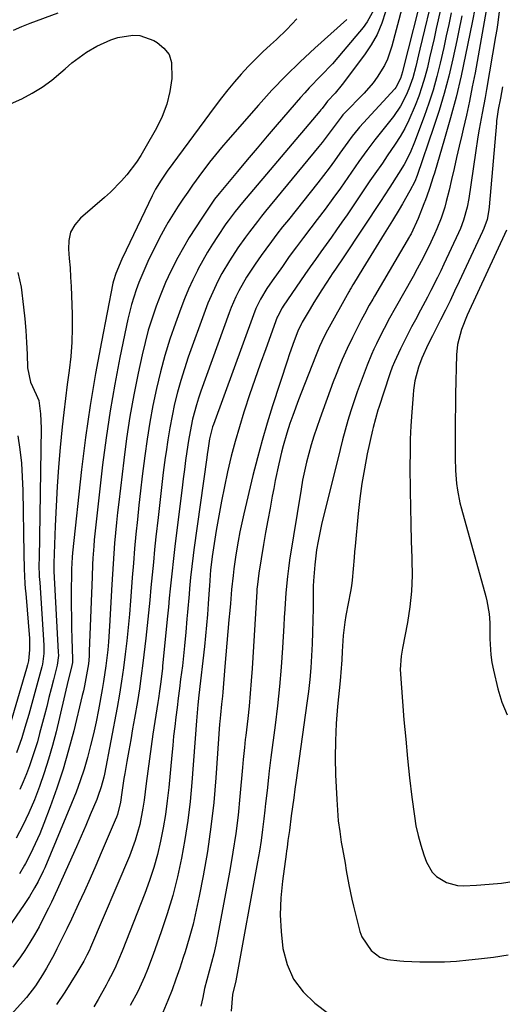
# Model space of a CAD drawing. Units: inches. Extents: x 1852430 to 1857705, y 474059 to 480329.
# Drawn here: x 1856005 to 1856147, y 477106 to 477397 of the extents above; entities that cross this region are included whole.
import ezdxf

# ---------------------------------------------------------------- set-up
doc = ezdxf.new("R2010")
doc.units = ezdxf.units.IN
doc.header["$MEASUREMENT"] = 0
doc.layers.add('7', color=7, linetype='Continuous')
doc.layers.add('8', color=7, linetype='Continuous')

msp = doc.modelspace()

# ---------------------------------------------------------------- linework, layer by layer
at = {"layer": '7', "color": 18}
for points in [[(1856124.09, 477406.97, 1794), (1856117.84, 477382.43, 1794), (1856117.71, 477381.94, 1794), (1856117.18, 477379.96, 1794), (1856115.8, 477377.27, 1794), (1856115.47, 477376.89, 1794), (1856105.07, 477365.61, 1794), (1856104.6, 477365.09, 1794), (1856102.83, 477362.89, 1794), (1856101.59, 477361.18, 1794), (1856099.26, 477357.89, 1794), (1856097.67, 477355.68, 1794), (1856096.05, 477353.49, 1794), (1856094.4, 477351.33, 1794), (1856092.72, 477349.18, 1794), (1856084.01, 477338.25, 1794), (1856082.32, 477336.1, 1794), (1856080.64, 477333.94, 1794), (1856078.99, 477331.76, 1794), (1856077.36, 477329.56, 1794), (1856075.96, 477327.65, 1794), (1856074.16, 477325.12, 1794), (1856071.61, 477321.24, 1794), (1856069.34, 477317.18, 1794), (1856068.48, 477315.41, 1794), (1856067.14, 477312.31, 1794), (1856066.54, 477310.74, 1794), (1856058.16, 477287.58, 1794), (1856057.46, 477285.55, 1794), (1856056.81, 477283.5, 1794), (1856055.7, 477279.34, 1794), (1856055.24, 477277.23, 1794), (1856054.45, 477273, 1794), (1856053.97, 477269.78, 1794), (1856053.6, 477267.09, 1794), (1856053.25, 477264.41, 1794), (1856052.9, 477261.72, 1794), (1856052.56, 477259.04, 1794), (1856050.53, 477242.59, 1794), (1856050.21, 477239.91, 1794), (1856049.9, 477237.22, 1794), (1856049.6, 477234.53, 1794), (1856049.32, 477231.84, 1794), (1856049.05, 477229.14, 1794), (1856048.78, 477226.45, 1794), (1856048.52, 477223.75, 1794), (1856048.25, 477221.06, 1794), (1856046.82, 477206.43, 1794), (1856046.75, 477205.75, 1794), (1856046.31, 477201.67, 1794), (1856045.94, 477198.97, 1794), (1856045.61, 477196.73, 1794), (1856045.44, 477195.61, 1794), (1856043.96, 477186.22, 1794), (1856043.42, 477182.58, 1794), (1856042.9, 477178.93, 1794), (1856042.43, 477175.28, 1794), (1856041.99, 477171.62, 1794), (1856041.4, 477166.75, 1794), (1856041.02, 477164.32, 1794), (1856040.06, 477159.51, 1794), (1856038.75, 477154.79, 1794), (1856037.02, 477150.21, 1794), (1856025.51, 477123.2, 1794), (1856025.17, 477122.42, 1794), (1856024.42, 477120.88, 1794), (1856023.49, 477119.12, 1794), (1856021.48, 477115.68, 1794), (1856017.88, 477110.01, 1794), (1856015.46, 477106.39, 1794)], [(1856127.1, 477406.26, 1792), (1856122.9, 477388.64, 1792), (1856122.49, 477386.94, 1792), (1856121.66, 477383.55, 1792), (1856120.78, 477380.17, 1792), (1856119.64, 477376.89, 1792), (1856118.88, 477375.07, 1792), (1856117.16, 477371.79, 1792), (1856115.05, 477368.75, 1792), (1856109.58, 477361.83, 1792), (1856108.97, 477361.05, 1792), (1856107.17, 477358.68, 1792), (1856104.86, 477355.45, 1792), (1856101.6, 477350.75, 1792), (1856099.38, 477347.6, 1792), (1856097.13, 477344.48, 1792), (1856094.84, 477341.38, 1792), (1856092.52, 477338.31, 1792), (1856090.63, 477335.83, 1792), (1856088.49, 477333.02, 1792), (1856086.38, 477330.18, 1792), (1856084.29, 477327.33, 1792), (1856082.23, 477324.46, 1792), (1856079.21, 477320.2, 1792), (1856077.64, 477317.92, 1792), (1856075.73, 477314.75, 1792), (1856074.39, 477311.97, 1792), (1856073.65, 477310.1, 1792), (1856061.86, 477277.7, 1792), (1856061.62, 477277.01, 1792), (1856060.7, 477273.48, 1792), (1856060.26, 477270.71, 1792), (1856060, 477268.86, 1792), (1856059.87, 477267.94, 1792), (1856056.07, 477240.68, 1792), (1856055.86, 477239.05, 1792), (1856055.45, 477235.79, 1792), (1856055.09, 477232.53, 1792), (1856054.78, 477229.25, 1792), (1856054.63, 477227.62, 1792), (1856054.18, 477222.27, 1792), (1856054.01, 477220.29, 1792), (1856053.67, 477216.33, 1792), (1856053.32, 477212.37, 1792), (1856052.9, 477208.42, 1792), (1856052.66, 477206.44, 1792), (1856052.16, 477202.49, 1792), (1856051.81, 477199.68, 1792), (1856051.46, 477196.88, 1792), (1856051.1, 477194.07, 1792), (1856050.75, 477191.27, 1792), (1856050.41, 477188.46, 1792), (1856050.09, 477185.66, 1792), (1856049.8, 477182.84, 1792), (1856049.53, 477180.03, 1792), (1856048.65, 477170.5, 1792), (1856048.21, 477166.49, 1792), (1856047.67, 477162.5, 1792), (1856046.99, 477158.54, 1792), (1856046.21, 477154.58, 1792), (1856045.27, 477150.67, 1792), (1856044.2, 477146.8, 1792), (1856042.94, 477142.98, 1792), (1856041.57, 477139.19, 1792), (1856034.87, 477122.11, 1792), (1856033.81, 477119.53, 1792), (1856032.66, 477116.99, 1792), (1856031.42, 477114.5, 1792), (1856030.77, 477113.26, 1792), (1856030.1, 477112.04, 1792), (1856027.74, 477107.84, 1792), (1856026.47, 477105.64, 1792)], [(1856117.55, 477400.65, 1796), (1856114.61, 477389.49, 1796), (1856113.29, 477385.65, 1796), (1856112.41, 477383.83, 1796), (1856110.28, 477380.36, 1796), (1856109.09, 477378.71, 1796), (1856106.41, 477375.65, 1796), (1856100.43, 477369.52, 1796), (1856100.14, 477369.22, 1796), (1856099.59, 477368.58, 1796), (1856096.93, 477364.96, 1796), (1856094, 477361.1, 1796), (1856092.99, 477359.84, 1796), (1856077.27, 477340.76, 1796), (1856076.05, 477339.26, 1796), (1856074.84, 477337.74, 1796), (1856072.47, 477334.67, 1796), (1856071.32, 477333.11, 1796), (1856069.08, 477329.94, 1796), (1856066.57, 477326.11, 1796), (1856064.38, 477322.37, 1796), (1856063.17, 477320.09, 1796), (1856062.13, 477317.95, 1796), (1856060.24, 477313.6, 1796), (1856059.39, 477311.38, 1796), (1856054.41, 477297.58, 1796), (1856053.25, 477294.18, 1796), (1856052.18, 477290.76, 1796), (1856051.23, 477287.3, 1796), (1856050.37, 477283.81, 1796), (1856049.62, 477280.3, 1796), (1856048.93, 477276.77, 1796), (1856048.35, 477273.23, 1796), (1856047.83, 477269.68, 1796), (1856047.6, 477267.96, 1796), (1856047.03, 477263.54, 1796), (1856046.49, 477259.12, 1796), (1856045.97, 477254.69, 1796), (1856045.48, 477250.26, 1796), (1856044.85, 477244.49, 1796), (1856044.46, 477240.75, 1796), (1856044.08, 477237.01, 1796), (1856043.72, 477233.27, 1796), (1856043.37, 477229.53, 1796), (1856043.02, 477225.79, 1796), (1856042.65, 477222.05, 1796), (1856042.24, 477218.31, 1796), (1856041.82, 477214.58, 1796), (1856040.96, 477207.21, 1796), (1856040.48, 477203.42, 1796), (1856039.95, 477199.63, 1796), (1856039.36, 477195.86, 1796), (1856038.52, 477190.97, 1796), (1856037.95, 477187.77, 1796), (1856037.38, 477184.57, 1796), (1856036.82, 477181.37, 1796), (1856036.25, 477178.17, 1796), (1856035.62, 477174.58, 1796), (1856035.38, 477173.17, 1796), (1856034.77, 477168.95, 1796), (1856034.37, 477166.14, 1796), (1856033.48, 477162.54, 1796), (1856033.17, 477161.67, 1796), (1856032.82, 477160.8, 1796), (1856028.67, 477151.15, 1796), (1856027.03, 477147.38, 1796), (1856025.37, 477143.61, 1796), (1856023.68, 477139.86, 1796), (1856021.97, 477136.11, 1796), (1856019.87, 477131.6, 1796), (1856018.47, 477128.66, 1796), (1856017.04, 477125.74, 1796), (1856015.59, 477122.83, 1796), (1856014.71, 477121.1, 1796), (1856012.53, 477117.1, 1796), (1856011.35, 477115.16, 1796), (1856009.19, 477111.87, 1796), (1856006.57, 477108.39, 1796), (1856005.61, 477107.29, 1796), (1855986.48, 477086.16, 1796)], [(1856112.76, 477399.65, 1798), (1856111.62, 477396.27, 1798), (1856110.23, 477393.01, 1798), (1856108.49, 477389.93, 1798), (1856106.51, 477386.96, 1798), (1856099.93, 477378.2, 1798), (1856097.83, 477375.66, 1798), (1856095.56, 477373.27, 1798), (1856095.06, 477372.61, 1798), (1856093.96, 477371.14, 1798), (1856093.63, 477370.73, 1798), (1856093.3, 477370.32, 1798), (1856070.44, 477343.34, 1798), (1856068.27, 477340.68, 1798), (1856066.19, 477337.94, 1798), (1856065.53, 477337.01, 1798), (1856063.05, 477333.32, 1798), (1856061.54, 477330.98, 1798), (1856060.08, 477328.61, 1798), (1856058.69, 477326.19, 1798), (1856057.36, 477323.73, 1798), (1856057.1, 477323.25, 1798), (1856055.74, 477320.5, 1798), (1856054.45, 477317.73, 1798), (1856053.28, 477314.9, 1798), (1856052.18, 477312.04, 1798), (1856050.62, 477307.71, 1798), (1856049, 477302.93, 1798), (1856047.5, 477298.11, 1798), (1856046.19, 477293.24, 1798), (1856045, 477288.33, 1798), (1856043.98, 477283.39, 1798), (1856043.05, 477278.42, 1798), (1856042.26, 477273.44, 1798), (1856041.56, 477268.43, 1798), (1856040.81, 477262.42, 1798), (1856040.29, 477258.16, 1798), (1856039.8, 477253.9, 1798), (1856039.36, 477249.63, 1798), (1856038.94, 477245.35, 1798), (1856038.55, 477241.08, 1798), (1856038.18, 477236.8, 1798), (1856037.84, 477232.52, 1798), (1856037.51, 477228.24, 1798), (1856037.32, 477225.66, 1798), (1856037, 477221.69, 1798), (1856036.64, 477217.73, 1798), (1856036.23, 477213.77, 1798), (1856035.78, 477209.82, 1798), (1856035.26, 477205.87, 1798), (1856034.69, 477201.93, 1798), (1856034.04, 477198, 1798), (1856033.34, 477194.09, 1798), (1856029.61, 477174.44, 1798), (1856029.41, 477173.48, 1798), (1856028.67, 477170.62, 1798), (1856027.71, 477167.82, 1798), (1856027.34, 477166.91, 1798), (1856025.45, 477162.41, 1798), (1856024.11, 477159.26, 1798), (1856022.76, 477156.11, 1798), (1856021.38, 477152.98, 1798), (1856019.98, 477149.85, 1798), (1856015.62, 477140.19, 1798), (1856013.96, 477136.62, 1798), (1856013.1, 477134.85, 1798), (1856011.55, 477131.73, 1798), (1856010.28, 477129.33, 1798), (1856008.95, 477126.95, 1798), (1856007.53, 477124.63, 1798), (1856006.04, 477122.35, 1798), (1856004.77, 477120.48, 1798), (1856002.55, 477117.34, 1798)], [(1856002.74, 477394.29, 1804), (1856005.17, 477395.33, 1804), (1856007.63, 477396.3, 1804), (1856015.94, 477399.41, 1804)], [(1856132.11, 477399.36, 1788), (1856131.41, 477395.95, 1788), (1856130.69, 477392.54, 1788), (1856129.95, 477389.14, 1788), (1856128.9, 477384.5, 1788), (1856127.9, 477380.51, 1788), (1856126.79, 477376.54, 1788), (1856125.53, 477372.63, 1788), (1856124.17, 477368.75, 1788), (1856121.33, 477361.16, 1788), (1856119.98, 477357.95, 1788), (1856118.21, 477354.58, 1788), (1856116.6, 477351.87, 1788), (1856114.04, 477347.89, 1788), (1856112.3, 477345.26, 1788), (1856111.43, 477343.94, 1788), (1856100.43, 477327.3, 1788), (1856097.95, 477323.66, 1788), (1856096.96, 477322.21, 1788), (1856096.47, 477321.47, 1788), (1856093.86, 477317.48, 1788), (1856091.56, 477313.79, 1788), (1856090.44, 477311.92, 1788), (1856088.09, 477307.92, 1788), (1856087.91, 477307.6, 1788), (1856087.25, 477306.26, 1788), (1856086.95, 477305.57, 1788), (1856085.35, 477301.35, 1788), (1856084.27, 477298.28, 1788), (1856083.75, 477296.74, 1788), (1856079.36, 477283.27, 1788), (1856077.76, 477278.16, 1788), (1856076.25, 477273.02, 1788), (1856074.85, 477267.85, 1788), (1856073.54, 477262.66, 1788), (1856070.82, 477251.34, 1788), (1856070.21, 477248.66, 1788), (1856069.64, 477245.97, 1788), (1856069.15, 477243.27, 1788), (1856068.48, 477239.21, 1788), (1856067.91, 477235.12, 1788), (1856067.66, 477233.07, 1788), (1856067.24, 477228.96, 1788), (1856066.85, 477224.85, 1788), (1856066.66, 477222.8, 1788), (1856066.42, 477220.01, 1788), (1856066.11, 477216.56, 1788), (1856065.81, 477213.11, 1788), (1856065.52, 477209.66, 1788), (1856065.24, 477206.21, 1788), (1856064.62, 477198.65, 1788), (1856064.52, 477197.46, 1788), (1856064.28, 477195.08, 1788), (1856063.93, 477191.9, 1788), (1856063.75, 477189.98, 1788), (1856063.69, 477189.21, 1788), (1856062.58, 477173.36, 1788), (1856061.93, 477166.08, 1788), (1856061.12, 477158.82, 1788), (1856060.05, 477151.59, 1788), (1856058.81, 477144.38, 1788), (1856057.66, 477138.35, 1788), (1856056.79, 477134.19, 1788), (1856055.82, 477130.06, 1788), (1856054.7, 477125.98, 1788), (1856053.48, 477121.91, 1788), (1856052.94, 477120.23, 1788), (1856051.88, 477117.04, 1788), (1856050.77, 477113.86, 1788), (1856049.61, 477110.71, 1788), (1856048.39, 477107.57, 1788), (1856046.93, 477103.99, 1788)], [(1856139.2, 477401, 1784), (1856138.39, 477396.52, 1784), (1856136.43, 477386.95, 1784), (1856135.07, 477380.71, 1784), (1856133.6, 477374.49, 1784), (1856131.96, 477368.31, 1784), (1856130.22, 477362.15, 1784), (1856127.19, 477352, 1784), (1856126.84, 477350.86, 1784), (1856125.75, 477347.45, 1784), (1856124.96, 477345.2, 1784), (1856124.54, 477344.08, 1784), (1856124.1, 477342.97, 1784), (1856122.37, 477338.61, 1784), (1856120.27, 477334.09, 1784), (1856119.95, 477333.52, 1784), (1856119.78, 477333.23, 1784), (1856109.47, 477315.66, 1784), (1856108.95, 477314.79, 1784), (1856107.94, 477313.03, 1784), (1856106.47, 477310.36, 1784), (1856105.53, 477308.56, 1784), (1856102.92, 477303.43, 1784), (1856101.36, 477300.22, 1784), (1856099.9, 477296.95, 1784), (1856099.22, 477295.3, 1784), (1856097.9, 477291.98, 1784), (1856097.27, 477290.31, 1784), (1856093.27, 477279.41, 1784), (1856092.38, 477276.88, 1784), (1856091.53, 477274.32, 1784), (1856090.75, 477271.75, 1784), (1856090.01, 477269.16, 1784), (1856089.35, 477266.56, 1784), (1856088.74, 477263.94, 1784), (1856088.22, 477261.3, 1784), (1856087.75, 477258.65, 1784), (1856084.37, 477237.61, 1784), (1856084.02, 477235.21, 1784), (1856083.71, 477232.81, 1784), (1856083.25, 477227.99, 1784), (1856082.92, 477223.16, 1784), (1856082.77, 477220.74, 1784), (1856082.62, 477218.32, 1784), (1856082.23, 477211.71, 1784), (1856081.84, 477206, 1784), (1856081.36, 477200.29, 1784), (1856080.76, 477194.59, 1784), (1856080.09, 477188.9, 1784), (1856078.84, 477179.3, 1784), (1856078.36, 477175.42, 1784), (1856078.13, 477173.47, 1784), (1856077.7, 477169.58, 1784), (1856077.27, 477165.7, 1784), (1856077.05, 477163.75, 1784), (1856076.77, 477161.23, 1784), (1856076.38, 477158.03, 1784), (1856075.94, 477154.84, 1784), (1856075.44, 477151.65, 1784), (1856074.89, 477148.48, 1784), (1856068.66, 477114.4, 1784), (1856068.46, 477113.39, 1784), (1856067.5, 477109.32, 1784), (1856067.13, 477104.41, 1784)], [(1856142.8, 477401.76, 1782), (1856139.19, 477381.67, 1782), (1856138.39, 477377.48, 1782), (1856137.56, 477373.3, 1782), (1856136.66, 477369.13, 1782), (1856135.71, 477364.97, 1782), (1856135.29, 477363.19, 1782), (1856134.52, 477359.93, 1782), (1856133.76, 477356.66, 1782), (1856133.01, 477353.4, 1782), (1856132.26, 477350.13, 1782), (1856131.54, 477346.93, 1782), (1856130.71, 477343.61, 1782), (1856130.24, 477341.97, 1782), (1856129.18, 477338.72, 1782), (1856127.92, 477335.55, 1782), (1856127.22, 477333.99, 1782), (1856125.5, 477330.32, 1782), (1856124.96, 477329.2, 1782), (1856123.85, 477326.97, 1782), (1856122.11, 477323.68, 1782), (1856120.9, 477321.5, 1782), (1856115.58, 477312.1, 1782), (1856113.93, 477309.13, 1782), (1856112.32, 477306.13, 1782), (1856111.55, 477304.62, 1782), (1856110.05, 477301.57, 1782), (1856109.31, 477299.98, 1782), (1856108.61, 477298.4, 1782), (1856107.28, 477295.22, 1782), (1856106.09, 477292.14, 1782), (1856105.21, 477289.79, 1782), (1856104.36, 477287.42, 1782), (1856103.55, 477285.04, 1782), (1856102.49, 477281.78, 1782), (1856101.62, 477278.93, 1782), (1856100.79, 477276.08, 1782), (1856100.01, 477273.21, 1782), (1856099.28, 477270.33, 1782), (1856093.84, 477248.18, 1782), (1856093.28, 477245.71, 1782), (1856092.78, 477243.22, 1782), (1856092.37, 477240.71, 1782), (1856091.79, 477236.28, 1782), (1856091.42, 477231.56, 1782), (1856091.38, 477229.98, 1782), (1856091.31, 477223.44, 1782), (1856091.25, 477219.92, 1782), (1856091.16, 477216.4, 1782), (1856091.02, 477212.89, 1782), (1856090.85, 477209.37, 1782), (1856090.62, 477205.87, 1782), (1856090.32, 477202.36, 1782), (1856089.93, 477198.87, 1782), (1856089.49, 477195.38, 1782), (1856086.31, 477172.66, 1782), (1856085.94, 477170.02, 1782), (1856085.58, 477167.37, 1782), (1856085.22, 477164.72, 1782), (1856084.87, 477162.07, 1782), (1856084.3, 477157.77, 1782), (1856083.89, 477154.77, 1782), (1856083.61, 477152.77, 1782), (1856083.47, 477151.77, 1782), (1856083.34, 477150.76, 1782), (1856082.27, 477142.81, 1782), (1856081.81, 477137.83, 1782), (1856081.63, 477132.85, 1782), (1856081.87, 477127.88, 1782), (1856082.38, 477122.91, 1782), (1856082.39, 477122.86, 1782), (1856083.65, 477118.18, 1782), (1856085.55, 477113.87, 1782), (1856088.4, 477110.12, 1782), (1856091.87, 477106.74, 1782), (1856095.85, 477103.7, 1782)], [(1856086.49, 477397.6, 1804), (1856083.6, 477394.48, 1804), (1856080.53, 477391.51, 1804), (1856078.68, 477389.87, 1804), (1856076.44, 477387.81, 1804), (1856074.24, 477385.69, 1804), (1856072.12, 477383.51, 1804), (1856070.04, 477381.27, 1804), (1856068.04, 477378.97, 1804), (1856066.08, 477376.63, 1804), (1856064.19, 477374.24, 1804), (1856062.34, 477371.81, 1804), (1856048.15, 477352.58, 1804), (1856046.36, 477349.96, 1804), (1856044.75, 477347.22, 1804), (1856044.26, 477346.28, 1804), (1856043.78, 477345.33, 1804), (1856036.01, 477329.25, 1804), (1856034.73, 477326.55, 1804), (1856032.96, 477322.39, 1804), (1856032.32, 477320.19, 1804), (1856032.15, 477319.45, 1804), (1856028.71, 477302.2, 1804), (1856026.96, 477292.8, 1804), (1856025.38, 477283.38, 1804), (1856024.05, 477273.92, 1804), (1856022.88, 477264.44, 1804), (1856020.18, 477239.76, 1804), (1856020.06, 477238.56, 1804), (1856019.9, 477234.94, 1804), (1856019.83, 477227.27, 1804), (1856019.82, 477224.07, 1804), (1856019.84, 477220.87, 1804), (1856019.9, 477217.67, 1804), (1856019.99, 477214.47, 1804), (1856020.2, 477208.41, 1804), (1856020.14, 477207.41, 1804), (1856019.75, 477205.66, 1804), (1856018.93, 477202.15, 1804), (1856015.31, 477186.93, 1804), (1856014.26, 477182.85, 1804), (1856013.12, 477178.8, 1804), (1856011.84, 477174.78, 1804), (1856010.46, 477170.8, 1804), (1856008.94, 477166.87, 1804), (1856007.3, 477163, 1804), (1856005.49, 477159.2, 1804), (1856003.57, 477155.45, 1804)], [(1856101.26, 477397.35, 1802), (1856091.86, 477388.95, 1802), (1856087.51, 477384.92, 1802), (1856083.26, 477380.78, 1802), (1856079.16, 477376.49, 1802), (1856075.17, 477372.1, 1802), (1856066.06, 477361.71, 1802), (1856064.24, 477359.57, 1802), (1856062.44, 477357.41, 1802), (1856060.7, 477355.21, 1802), (1856058.99, 477352.99, 1802), (1856058.61, 477352.48, 1802), (1856055.68, 477348.46, 1802), (1856054.25, 477346.41, 1802), (1856052.85, 477344.35, 1802), (1856051.44, 477342.26, 1802), (1856050.43, 477340.71, 1802), (1856048.5, 477337.55, 1802), (1856047.57, 477335.94, 1802), (1856045.82, 477332.67, 1802), (1856044.98, 477331.02, 1802), (1856044.15, 477329.35, 1802), (1856042.47, 477325.88, 1802), (1856041.52, 477323.83, 1802), (1856039.76, 477319.65, 1802), (1856038.96, 477317.53, 1802), (1856037.58, 477313.22, 1802), (1856036.51, 477308.82, 1802), (1856034.17, 477297.52, 1802), (1856032.65, 477289.64, 1802), (1856031.27, 477281.73, 1802), (1856030.11, 477273.78, 1802), (1856029.09, 477265.82, 1802), (1856026.96, 477247.24, 1802), (1856026.6, 477243.62, 1802), (1856026.45, 477241.81, 1802), (1856026.21, 477238.19, 1802), (1856026.11, 477236.37, 1802), (1856025.96, 477232.74, 1802), (1856025.15, 477210.79, 1802), (1856025.07, 477209.29, 1802), (1856024.86, 477207.05, 1802), (1856024.53, 477204.82, 1802), (1856023.71, 477200.5, 1802), (1856023.39, 477199.06, 1802), (1856023.06, 477197.62, 1802), (1856020.53, 477187.19, 1802), (1856019.03, 477181.5, 1802), (1856017.4, 477175.85, 1802), (1856015.55, 477170.27, 1802), (1856013.56, 477164.74, 1802), (1856011.69, 477159.83, 1802), (1856010.47, 477156.81, 1802), (1856009.17, 477153.82, 1802), (1856007.75, 477150.9, 1802), (1856006.25, 477148, 1802), (1856006, 477147.56, 1802), (1856004.53, 477144.93, 1802)], [(1856135.32, 477398.5, 1786), (1856134.36, 477393.62, 1786), (1856133.84, 477391.19, 1786), (1856132.64, 477385.76, 1786), (1856131.42, 477380.64, 1786), (1856130.09, 477375.55, 1786), (1856128.58, 477370.51, 1786), (1856126.95, 477365.5, 1786), (1856122.07, 477351.3, 1786), (1856121.38, 477349.54, 1786), (1856119.96, 477346.73, 1786), (1856117.75, 477342.9, 1786), (1856116.79, 477341.26, 1786), (1856114.82, 477338.02, 1786), (1856112.36, 477334.06, 1786), (1856110.79, 477331.51, 1786), (1856109.21, 477328.95, 1786), (1856107.63, 477326.4, 1786), (1856106.06, 477323.84, 1786), (1856103.28, 477319.32, 1786), (1856103.1, 477319.02, 1786), (1856102.56, 477318.13, 1786), (1856102.22, 477317.53, 1786), (1856102.05, 477317.23, 1786), (1856101.88, 477316.93, 1786), (1856095.62, 477305.61, 1786), (1856094.61, 477303.71, 1786), (1856093.24, 477300.78, 1786), (1856092.4, 477298.8, 1786), (1856092, 477297.8, 1786), (1856087.86, 477287.28, 1786), (1856086.98, 477284.98, 1786), (1856085.29, 477280.34, 1786), (1856084.48, 477278.01, 1786), (1856083.55, 477275.15, 1786), (1856082.49, 477271.46, 1786), (1856082.01, 477269.59, 1786), (1856081.19, 477266.08, 1786), (1856080.15, 477261.22, 1786), (1856079.67, 477258.78, 1786), (1856079.24, 477256.54, 1786), (1856078.58, 477252.98, 1786), (1856077.92, 477249.42, 1786), (1856077.29, 477245.85, 1786), (1856076.68, 477242.27, 1786), (1856075.25, 477233.82, 1786), (1856074.83, 477230.44, 1786), (1856074.73, 477229.08, 1786), (1856074.68, 477228.4, 1786), (1856073.31, 477205.66, 1786), (1856073.05, 477201.95, 1786), (1856072.75, 477198.25, 1786), (1856072.39, 477194.55, 1786), (1856071.98, 477190.85, 1786), (1856071.39, 477185.82, 1786), (1856071.25, 477184.65, 1786), (1856071, 477182.29, 1786), (1856070.66, 477178.75, 1786), (1856070.44, 477176.39, 1786), (1856069.68, 477167.78, 1786), (1856069.12, 477162.31, 1786), (1856068.45, 477156.85, 1786), (1856067.62, 477151.41, 1786), (1856066.69, 477145.99, 1786), (1856063.07, 477126.55, 1786), (1856062.55, 477123.94, 1786), (1856061.97, 477121.34, 1786), (1856061.31, 477118.76, 1786), (1856060.6, 477116.19, 1786), (1856059.9, 477113.62, 1786), (1856059.25, 477111.04, 1786), (1856058.68, 477108.44, 1786), (1856058.17, 477105.83, 1786)], [(1855999.23, 477371.27, 1806), (1856005.15, 477373.99, 1806), (1856008.26, 477375.6, 1806), (1856011.25, 477377.39, 1806), (1856014.06, 477379.46, 1806), (1856016.74, 477381.7, 1806), (1856017.97, 477382.82, 1806), (1856020.01, 477384.56, 1806), (1856022.12, 477386.21, 1806), (1856024.35, 477387.7, 1806), (1856027.4, 477389.5, 1806), (1856031.48, 477391.37, 1806)], [(1856031.48, 477391.37, 1806), (1856033.61, 477392.03, 1806), (1856037.98, 477392.74, 1806), (1856040.12, 477392.62, 1806), (1856044.19, 477391.19, 1806), (1856045.22, 477390.61, 1806), (1856047.22, 477388.95, 1806), (1856048.72, 477387.02, 1806), (1856049.47, 477384.7, 1806), (1856049.54, 477379.97, 1806), (1856048.96, 477376.13, 1806), (1856048.06, 477372.38, 1806), (1856046.69, 477368.78, 1806), (1856045.01, 477365.28, 1806), (1856041.59, 477359.23, 1806), (1856040.38, 477357.22, 1806), (1856039.1, 477355.25, 1806), (1856036.25, 477351.52, 1806), (1856034.69, 477349.75, 1806), (1856031.39, 477346.41, 1806), (1856029.65, 477344.83, 1806), (1856022.55, 477338.69, 1806), (1856020.87, 477336.71, 1806), (1856019.63, 477334.56, 1806), (1856019.07, 477332.14, 1806), (1856018.96, 477329.54, 1806), (1856019.23, 477326.78, 1806), (1856019.46, 477324.02, 1806), (1856019.63, 477321.25, 1806), (1856019.76, 477318.48, 1806), (1856020.06, 477310.37, 1806), (1856020.1, 477306.19, 1806), (1856019.98, 477302.01, 1806), (1856019.65, 477297.85, 1806), (1856019.16, 477293.7, 1806), (1856018.59, 477289.55, 1806), (1856018.06, 477285.39, 1806), (1856017.59, 477281.23, 1806), (1856017.16, 477277.06, 1806), (1856016.57, 477270.95, 1806), (1856016.07, 477265.16, 1806), (1856015.64, 477259.36, 1806), (1856015.31, 477253.56, 1806), (1856015.05, 477247.76, 1806), (1856014.65, 477236.73, 1806), (1856014.63, 477236.14, 1806), (1856014.64, 477235.26, 1806), (1856014.68, 477234.38, 1806), (1856015.97, 477210.44, 1806), (1856015.99, 477209.48, 1806), (1856015.6, 477206.61, 1806), (1856014.53, 477202.3, 1806), (1856013.88, 477199.67, 1806), (1856013.22, 477197.04, 1806), (1856012.54, 477194.42, 1806), (1856011.86, 477191.8, 1806), (1856010.45, 477186.42, 1806), (1856009.78, 477184, 1806), (1856009.07, 477181.59, 1806), (1856008.29, 477179.2, 1806), (1856007.47, 477176.83, 1806), (1856006.57, 477174.49, 1806), (1856005.61, 477172.17, 1806), (1856004.56, 477169.9, 1806)], [(1856147.28, 477377.47, 1778), (1856146.69, 477374.11, 1778), (1856146.06, 477370.76, 1778), (1856145.74, 477368.76, 1778), (1856145.58, 477367.42, 1778), (1856145.51, 477366.75, 1778), (1856143.39, 477342.06, 1778), (1856143.29, 477341.12, 1778), (1856142.74, 477338.34, 1778), (1856141.82, 477335.65, 1778), (1856141.44, 477334.78, 1778), (1856134.5, 477319.95, 1778), (1856133.16, 477317.12, 1778), (1856131.8, 477314.3, 1778), (1856130.42, 477311.49, 1778), (1856129.02, 477308.69, 1778), (1856127.01, 477304.71, 1778), (1856126.6, 477303.9, 1778), (1856125.37, 477301.48, 1778), (1856123.46, 477297.28, 1778), (1856122.49, 477294.68, 1778), (1856121.44, 477290.65, 1778), (1856121.01, 477287.91, 1778), (1856120.87, 477286.53, 1778), (1856120.49, 477281.36, 1778), (1856120.24, 477277.38, 1778), (1856120.06, 477273.41, 1778), (1856119.98, 477269.43, 1778), (1856119.96, 477265.44, 1778), (1856120.01, 477258.14, 1778), (1856120.08, 477253.19, 1778), (1856120.18, 477248.23, 1778), (1856120.33, 477243.28, 1778), (1856120.53, 477238.33, 1778), (1856120.55, 477237.76, 1778), (1856120.59, 477233.11, 1778), (1856120.42, 477228.47, 1778), (1856119.93, 477223.86, 1778), (1856119.21, 477219.26, 1778), (1856117.76, 477211.67, 1778), (1856117.32, 477209.29, 1778), (1856117.02, 477205.31, 1778), (1856118.19, 477190.47, 1778), (1856118.69, 477184.73, 1778), (1856119.23, 477179.01, 1778), (1856119.87, 477173.29, 1778), (1856120.56, 477167.57, 1778), (1856121.27, 477162.04, 1778), (1856121.74, 477159.12, 1778), (1856122.35, 477156.24, 1778), (1856123.14, 477153.4, 1778), (1856124.06, 477150.59, 1778), (1856124.87, 477148.39, 1778), (1856126.57, 477145.41, 1778), (1856127.78, 477144.21, 1778), (1856130.73, 477142.39, 1778), (1856134.05, 477141.53, 1778), (1856135.8, 477141.45, 1778), (1856139.66, 477141.61, 1778), (1856143.37, 477141.86, 1778), (1856147.07, 477142.22, 1778), (1856150.74, 477142.76, 1778)], [(1856148.55, 477335.18, 1776), (1856136.91, 477310.07, 1776), (1856135.18, 477305.78, 1776), (1856134, 477301.33, 1776), (1856133.72, 477298.27, 1776), (1856133.46, 477286.7, 1776), (1856133.39, 477282.93, 1776), (1856133.34, 477279.16, 1776), (1856133.32, 477275.39, 1776), (1856133.31, 477271.62, 1776), (1856133.33, 477267.91, 1776), (1856133.43, 477264.09, 1776), (1856133.73, 477260.27, 1776), (1856133.98, 477258.37, 1776), (1856134.69, 477254.62, 1776), (1856135.15, 477252.77, 1776), (1856142.35, 477226.94, 1776), (1856142.67, 477225.66, 1776), (1856143.36, 477221.75, 1776), (1856143.58, 477219.1, 1776), (1856143.62, 477214.39, 1776), (1856143.86, 477209.71, 1776), (1856144.2, 477207.39, 1776), (1856144.66, 477205.09, 1776), (1856145.93, 477199.63, 1776), (1856147.15, 477195.68, 1776), (1856148.69, 477191.9, 1776)], [(1856004.01, 477322.64, 1808), (1856005, 477318.27, 1808), (1856005.71, 477312.39, 1808), (1856006.07, 477308.93, 1808), (1856006.38, 477305.46, 1808), (1856006.61, 477301.99, 1808), (1856006.77, 477298.51, 1808), (1856006.91, 477294.44, 1808), (1856007.74, 477290.26, 1808), (1856009.4, 477286.63, 1808), (1856010.18, 477284.8, 1808), (1856010.7, 477280.89, 1808), (1856010.88, 477276.62, 1808), (1856010.28, 477238.1, 1808), (1856010.27, 477236.35, 1808), (1856010.37, 477232.84, 1808), (1856010.41, 477231.96, 1808), (1856010.47, 477231.09, 1808), (1856011.72, 477212.48, 1808), (1856011.73, 477210.08, 1808), (1856011.45, 477207.7, 1808), (1856011.29, 477206.92, 1808), (1856011.1, 477206.15, 1808), (1856007.22, 477192.05, 1808), (1856006.13, 477188.21, 1808), (1856005.23, 477185.14, 1808), (1856003.58, 477180.71, 1808)]]:
    msp.add_polyline3d(points, dxfattribs=at)
at = {"layer": '8', "color": 18}
for points in [[(1856130.14, 477405.55, 1790), (1856127.74, 477394.69, 1790), (1856127.1, 477391.81, 1790), (1856126.44, 477388.94, 1790), (1856125.77, 477386.07, 1790), (1856125.1, 477383.2, 1790), (1856124.35, 477380.35, 1790), (1856123.51, 477377.53, 1790), (1856122.55, 477374.76, 1790), (1856121.5, 477372.01, 1790), (1856119.63, 477367.66, 1790), (1856118.42, 477365.22, 1790), (1856117.06, 477362.86, 1790), (1856115.6, 477360.55, 1790), (1856113.25, 477357.08, 1790), (1856111.79, 477354.97, 1790), (1856109.59, 477351.82, 1790), (1856108.14, 477349.71, 1790), (1856101.35, 477339.7, 1790), (1856099.82, 477337.48, 1790), (1856098.28, 477335.27, 1790), (1856096.72, 477333.07, 1790), (1856095.14, 477330.88, 1790), (1856093.56, 477328.7, 1790), (1856092, 477326.51, 1790), (1856090.45, 477324.3, 1790), (1856088.92, 477322.08, 1790), (1856082.5, 477312.71, 1790), (1856082.17, 477312.22, 1790), (1856080.85, 477309.77, 1790), (1856080.74, 477309.47, 1790), (1856077.3, 477300.08, 1790), (1856075.68, 477295.56, 1790), (1856074.09, 477291.03, 1790), (1856072.55, 477286.48, 1790), (1856071.05, 477281.92, 1790), (1856070.87, 477281.39, 1790), (1856069.54, 477277.07, 1790), (1856068.28, 477272.73, 1790), (1856067.14, 477268.35, 1790), (1856066.03, 477263.77, 1790), (1856065.09, 477259.44, 1790), (1856064.21, 477255.1, 1790), (1856063.42, 477250.75, 1790), (1856062.68, 477246.38, 1790), (1856061.48, 477238.77, 1790), (1856061.24, 477237.06, 1790), (1856061.01, 477234.76, 1790), (1856060.69, 477230.04, 1790), (1856060.62, 477228.97, 1790), (1856060.34, 477224.76, 1790), (1856060.1, 477221.6, 1790), (1856059.84, 477218.44, 1790), (1856059.53, 477215.28, 1790), (1856059.19, 477212.13, 1790), (1856057.53, 477197.77, 1790), (1856057.22, 477194.93, 1790), (1856056.8, 477190.17, 1790), (1856055.48, 477171.91, 1790), (1856054.96, 477166.29, 1790), (1856054.31, 477160.68, 1790), (1856053.44, 477155.1, 1790), (1856052.44, 477149.55, 1790), (1856051.21, 477144.04, 1790), (1856049.82, 477138.57, 1790), (1856048.2, 477133.17, 1790), (1856046.42, 477127.81, 1790), (1856044.02, 477121.09, 1790), (1856042.34, 477116.69, 1790), (1856041.42, 477114.51, 1790), (1856039.45, 477110.23, 1790), (1856037.27, 477106.05, 1790)], [(1856109.23, 477400.26, 1800), (1856107.3, 477396.67, 1800), (1856106.08, 477395.01, 1800), (1856100.25, 477388, 1800), (1856098.65, 477386.12, 1800), (1856097.01, 477384.27, 1800), (1856093.6, 477380.71, 1800), (1856090.16, 477377.17, 1800), (1856088.88, 477375.76, 1800), (1856087.62, 477374.33, 1800), (1856080.73, 477366.35, 1800), (1856077.76, 477362.89, 1800), (1856074.8, 477359.42, 1800), (1856071.86, 477355.94, 1800), (1856068.93, 477352.44, 1800), (1856063.54, 477345.99, 1800), (1856062.21, 477344.32, 1800), (1856062.01, 477344.03, 1800), (1856061.8, 477343.74, 1800), (1856058.38, 477338.69, 1800), (1856056.51, 477335.84, 1800), (1856054.71, 477332.96, 1800), (1856052.99, 477330.02, 1800), (1856051.34, 477327.04, 1800), (1856049.3, 477323.06, 1800), (1856047.7, 477319.67, 1800), (1856046.25, 477316.23, 1800), (1856044.9, 477312.73, 1800), (1856043.69, 477309.19, 1800), (1856042.59, 477305.61, 1800), (1856041.63, 477302, 1800), (1856040.77, 477298.35, 1800), (1856039.6, 477292.9, 1800), (1856038.32, 477286.5, 1800), (1856037.16, 477280.07, 1800), (1856036.18, 477273.62, 1800), (1856035.31, 477267.15, 1800), (1856033.84, 477254.79, 1800), (1856033.49, 477251.77, 1800), (1856033.17, 477248.74, 1800), (1856032.89, 477245.7, 1800), (1856032.64, 477242.67, 1800), (1856032.41, 477239.63, 1800), (1856032.19, 477236.59, 1800), (1856032, 477233.54, 1800), (1856031.82, 477230.5, 1800), (1856031.13, 477218.17, 1800), (1856030.8, 477213.47, 1800), (1856030.58, 477211.13, 1800), (1856030.05, 477206.45, 1800), (1856029.36, 477201.79, 1800), (1856028.95, 477199.47, 1800), (1856027.84, 477193.44, 1800), (1856027.14, 477189.9, 1800), (1856026.38, 477186.37, 1800), (1856025.52, 477182.86, 1800), (1856024.6, 477179.37, 1800), (1856023.58, 477175.91, 1800), (1856022.46, 477172.48, 1800), (1856021.22, 477169.1, 1800), (1856019.9, 477165.74, 1800), (1856011.99, 477146.74, 1800), (1856011.55, 477145.72, 1800), (1856010.07, 477142.74, 1800), (1856008.98, 477140.81, 1800), (1856007.48, 477138.3, 1800), (1856005.87, 477135.87, 1800), (1856000.03, 477127.46, 1800)], [(1856146.45, 477400.56, 1780), (1856145.93, 477396.47, 1780), (1856145.62, 477394.43, 1780), (1856145.29, 477392.39, 1780), (1856142.57, 477376.73, 1780), (1856142.16, 477374.39, 1780), (1856141.32, 477369.71, 1780), (1856140.47, 477365.03, 1780), (1856140.06, 477362.69, 1780), (1856139.32, 477357.99, 1780), (1856137.33, 477344.53, 1780), (1856136.85, 477341.92, 1780), (1856135.8, 477338.08, 1780), (1856134.87, 477335.6, 1780), (1856134.34, 477334.39, 1780), (1856129.99, 477325.11, 1780), (1856129.05, 477323.15, 1780), (1856128.1, 477321.19, 1780), (1856126.14, 477317.31, 1780), (1856125.14, 477315.38, 1780), (1856123.11, 477311.54, 1780), (1856121.59, 477308.69, 1780), (1856120.46, 477306.56, 1780), (1856118.27, 477302.25, 1780), (1856117.21, 477300.08, 1780), (1856115.38, 477296.26, 1780), (1856114.68, 477294.63, 1780), (1856114.07, 477292.97, 1780), (1856113.88, 477292.41, 1780), (1856110.75, 477282.77, 1780), (1856110.49, 477281.93, 1780), (1856109.73, 477279.41, 1780), (1856109.06, 477276.86, 1780), (1856108.87, 477276.01, 1780), (1856107.35, 477269.02, 1780), (1856106.49, 477264.65, 1780), (1856105.73, 477260.27, 1780), (1856105.13, 477255.87, 1780), (1856104.63, 477251.45, 1780), (1856103.72, 477241.81, 1780), (1856103.57, 477240.13, 1780), (1856103.43, 477238.45, 1780), (1856103.2, 477235.09, 1780), (1856102.88, 477231.74, 1780), (1856102.64, 477230.08, 1780), (1856102.36, 477228.42, 1780), (1856101.03, 477221.3, 1780), (1856100.7, 477219.33, 1780), (1856100.22, 477215.38, 1780), (1856099.92, 477210.65, 1780), (1856099.79, 477208.18, 1780), (1856099.56, 477204.48, 1780), (1856099.46, 477203.25, 1780), (1856099.34, 477202.02, 1780), (1856098.57, 477194.4, 1780), (1856098.17, 477189.35, 1780), (1856097.91, 477184.3, 1780), (1856097.87, 477179.25, 1780), (1856097.98, 477174.19, 1780), (1856098.29, 477166.89, 1780), (1856098.49, 477163.73, 1780), (1856098.77, 477160.58, 1780), (1856099.18, 477157.44, 1780), (1856099.66, 477154.32, 1780), (1856100.01, 477152.33, 1780), (1856100.76, 477148.08, 1780), (1856101.12, 477145.95, 1780), (1856101.87, 477141.7, 1780), (1856102.76, 477137.48, 1780), (1856103.26, 477135.39, 1780), (1856105.16, 477127.88, 1780), (1856105.7, 477126.33, 1780), (1856108.44, 477122.33, 1780), (1856111.04, 477120.36, 1780), (1856113.29, 477119.65, 1780), (1856116.92, 477119.24, 1780), (1856118.14, 477119.17, 1780), (1856122.92, 477119, 1780), (1856126.52, 477118.95, 1780), (1856130.13, 477118.99, 1780), (1856133.72, 477119.2, 1780), (1856137.32, 477119.5, 1780), (1856140.26, 477119.81, 1780), (1856144.65, 477120.35, 1780), (1856149.03, 477120.98, 1780)], [(1856004.01, 477274.35, 1810), (1856004.6, 477270.34, 1810), (1856005.06, 477266.32, 1810), (1856005.34, 477262.27, 1810), (1856005.5, 477258.22, 1810), (1856005.78, 477239.47, 1810), (1856005.9, 477235.1, 1810), (1856006.12, 477230.73, 1810), (1856006.22, 477229.28, 1810), (1856006.34, 477227.83, 1810), (1856007.43, 477214.53, 1810), (1856007.49, 477211.18, 1810), (1856007.14, 477207.85, 1810), (1856006.9, 477206.76, 1810), (1856006.62, 477205.68, 1810), (1856001.72, 477189.19, 1810)]]:
    msp.add_polyline3d(points, dxfattribs=at)

doc.saveas('drawing.dxf')
